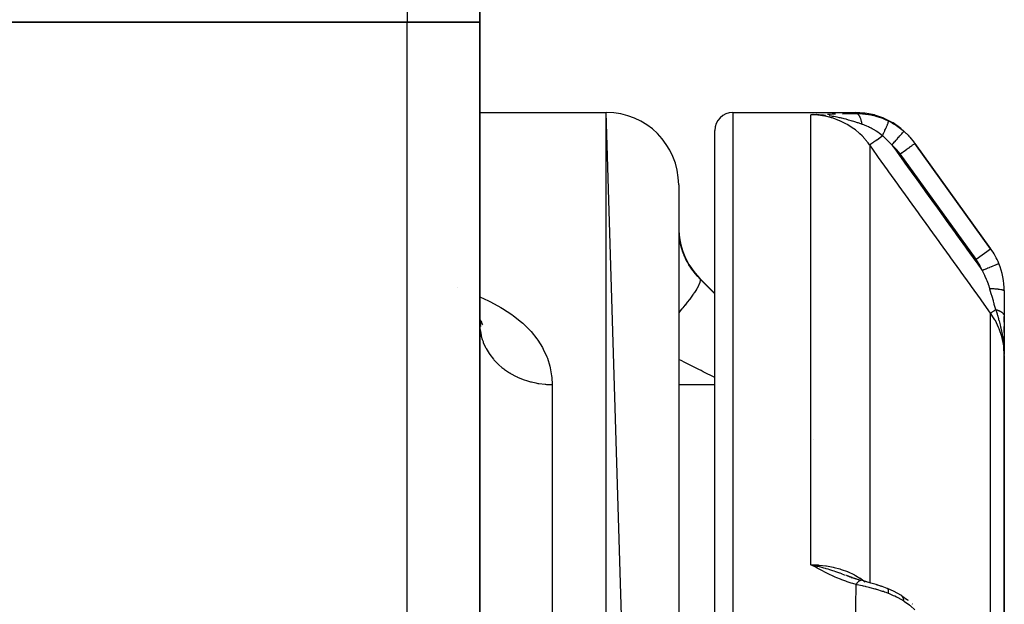
# Model space of a CAD drawing. Units: millimetres. Extents: x -257 to 407, y -267 to 267.
# Drawn here: x 14 to 41, y -161 to -145 of the extents above; entities that cross this region are included whole.
import ezdxf

# ---------------------------------------------------------------- set-up
doc = ezdxf.new("R2010")
doc.units = ezdxf.units.MM
doc.linetypes.add('DASHED', pattern=[9.652, 8.128, -1.524])
doc.layers.add('nevidi', color=4, linetype='DASHED')

msp = doc.modelspace()

# ---------------------------------------------------------------- linework, layer by layer
at = {"color": 2}
for p, q in [((26.497, -144.986), (26.497, -141.986)), ((26.497, -141.986), (26.497, -144.986)), ((24.497, -144.986), (1.997, -144.986)), ((1.997, -144.986), (24.497, -144.986)), ((24.497, -144.986), (26.497, -144.986)), ((26.497, -144.986), (24.497, -144.986)), ((26.497, -144.986), (26.497, -153.316)), ((26.497, -144.986), (26.497, -165.883)), ((26.497, -165.883), (26.497, -144.986)), ((26.497, -153.316), (26.497, -144.986)), ((26.497, -147.486), (29.997, -147.486)), ((26.497, -147.486), (29.997, -147.486)), ((31.997, -213.553), (29.997, -147.486)), ((33.497, -147.486), (36.885, -147.486)), ((35.799, -147.545), (35.653, -147.549)), ((35.801, -147.545), (35.653, -147.549)), ((35.803, -147.546), (35.653, -147.549)), ((35.804, -147.546), (35.653, -147.549)), ((35.806, -147.546), (35.653, -147.549)), ((35.704, -147.547), (35.653, -147.549)), ((35.717, -147.547), (35.653, -147.549)), ((35.808, -147.547), (35.653, -147.549)), ((35.809, -147.547), (35.653, -147.549)), ((35.811, -147.547), (35.653, -147.549)), ((35.668, -147.548), (35.653, -147.549)), ((35.813, -147.548), (35.703, -147.548)), ((35.814, -147.548), (35.703, -147.549)), ((35.816, -147.548), (35.703, -147.549)), ((35.737, -147.549), (35.703, -147.549)), ((35.737, -147.549), (35.703, -147.549)), ((35.737, -147.549), (35.703, -147.549)), ((35.737, -147.549), (35.703, -147.549)), ((35.748, -147.55), (35.717, -147.549)), ((35.752, -147.55), (35.72, -147.55)), ((35.817, -147.549), (35.739, -147.549)), ((35.819, -147.549), (35.746, -147.549)), ((35.821, -147.549), (35.753, -147.549)), ((35.822, -147.55), (35.762, -147.55)), ((35.824, -147.55), (35.774, -147.55)), ((35.826, -147.551), (35.788, -147.55)), ((32.997, -195.986), (32.997, -147.986)), ((32.997, -195.986), (32.997, -147.986)), ((38.511, -148.321), (38.512, -148.323)), ((38.513, -148.324), (38.526, -148.341)), ((40.62, -151.251), (38.526, -148.341)), ((38.526, -148.341), (40.62, -151.251)), ((31.997, -149.486), (31.997, -213.553)), ((32.583, -152.072), (32.997, -152.486)), ((40.997, -152.419), (40.997, -153.122)), ((26.497, -153.215), (26.555, -153.288)), ((40.997, -153.122), (40.997, -154.172)), ((40.997, -153.285), (40.997, -153.122)), ((26.497, -153.237), (26.572, -153.358)), ((26.497, -153.264), (26.51, -153.323)), ((26.497, -153.269), (26.515, -153.405)), ((26.497, -153.316), (26.497, -166.658)), ((26.497, -153.316), (26.505, -153.467)), ((40.997, -153.566), (40.997, -153.401)), ((40.997, -153.835), (40.997, -153.678)), ((40.997, -154.206), (40.997, -153.945)), ((40.997, -164.675), (40.997, -154.206)), ((40.997, -154.206), (40.997, -164.675)), ((35.774, -160.012), (35.653, -159.986)), ((35.826, -160.025), (35.653, -159.986)), ((35.826, -160.025), (35.653, -159.986)), ((35.824, -160.027), (35.653, -159.986)), ((35.822, -160.028), (35.653, -159.986)), ((35.821, -160.029), (35.653, -159.986)), ((35.819, -160.03), (35.653, -159.986)), ((35.818, -160.031), (35.653, -159.986)), ((35.816, -160.032), (35.653, -159.986)), ((35.814, -160.033), (35.653, -159.986)), ((35.814, -160.033), (35.653, -159.986)), ((35.813, -160.035), (35.653, -159.986)), ((35.811, -160.036), (35.653, -159.986)), ((35.809, -160.037), (35.653, -159.986)), ((35.808, -160.038), (35.653, -159.986)), ((35.806, -160.039), (35.653, -159.986)), ((35.805, -160.041), (35.653, -159.986)), ((35.803, -160.042), (35.653, -159.986)), ((35.801, -160.043), (35.653, -159.986)), ((35.8, -160.044), (35.653, -159.986)), ((35.798, -160.046), (35.653, -159.986)), ((35.796, -160.047), (35.653, -159.986)), ((35.795, -160.048), (35.653, -159.986)), ((35.793, -160.05), (35.653, -159.986)), ((35.792, -160.051), (35.653, -159.986)), ((35.79, -160.052), (35.653, -159.986)), ((35.788, -160.054), (35.653, -159.986)), ((35.787, -160.055), (35.653, -159.986)), ((35.787, -160.055), (35.653, -159.986)), ((35.785, -160.056), (35.653, -159.986)), ((35.785, -160.056), (35.691, -160.007)), ((36.783, -160.34), (36.633, -160.286)), ((36.789, -160.343), (36.639, -160.287)), ((36.772, -160.337), (36.644, -160.288)), ((36.648, -160.289), (36.727, -160.32)), ((36.763, -160.334), (36.795, -160.347)), ((36.914, -160.384), (36.766, -160.336)), ((36.92, -160.386), (36.772, -160.337)), ((36.906, -160.383), (36.778, -160.338)), ((37.035, -160.419), (36.902, -160.382)), ((37.04, -160.421), (36.908, -160.383))]:
    msp.add_line(p, q, dxfattribs=at)
for points in [[(38.35, -148.124), (38.346, -148.12), (38.342, -148.116), (38.148, -147.936), (38.144, -147.932), (38.139, -147.928), (37.923, -147.776), (37.918, -147.773), (37.913, -147.77), (37.677, -147.649), (37.672, -147.647), (37.666, -147.645), (37.417, -147.558), (37.411, -147.556), (37.405, -147.555), (37.146, -147.503), (37.14, -147.502), (37.134, -147.502), (36.885, -147.486)], [(40.997, -154.206), (40.995, -154.075), (40.993, -154.033)], [(35.653, -159.986), (35.774, -160.012), (35.827, -160.025)], [(37.201, -160.464), (37.166, -160.454), (37.029, -160.418)], [(37.029, -160.418), (37.03, -160.418), (37.034, -160.419), (37.035, -160.419)], [(37.606, -160.587), (37.459, -160.537), (37.31, -160.493), (37.159, -160.453)], [(37.758, -160.642), (37.617, -160.589), (37.463, -160.539)], [(37.765, -160.645), (37.764, -160.645), (37.759, -160.642), (37.758, -160.642)], [(38.138, -160.831), (37.957, -160.73), (37.765, -160.645)], [(38.163, -160.845), (38.162, -160.844), (38.139, -160.831), (38.138, -160.831)], [(38.163, -160.845), (38.318, -160.953), (38.338, -160.97)], [(38.46, -161.076), (38.455, -161.072), (38.455, -161.072)]]:
    msp.add_lwpolyline(points, dxfattribs=at)
for centre, radius, start, end in [((29.997, -149.486), 2, 0, 90), ((33.497, -147.986), 0.5, 90, 180), ((33.997, -150.657), 2, 180, 225), ((38.997, -152.419), 2, 22.2713, 35.7539), ((38.997, -152.419), 2, 0, 22.2713)]:
    msp.add_arc(centre, radius, start, end, dxfattribs=at)
at = {"layer": 'nevidi', "color": 7, "linetype": 'Continuous'}
for p, q in [((24.497, -141.986), (24.497, -144.986)), ((24.497, -165.883), (24.497, -144.986)), ((29.997, -213.553), (29.997, -147.486)), ((33.497, -147.486), (33.497, -195.986)), ((35.653, -159.986), (35.653, -147.549)), ((35.784, -147.544), (35.835, -147.542)), ((35.918, -147.539), (35.916, -147.539)), ((37.276, -148.382), (37.276, -160.484)), ((40.215, -151.543), (38.12, -148.634)), ((40.215, -151.543), (40.62, -151.251)), ((40.846, -151.662), (40.848, -151.662)), ((32.583, -152.088), (32.583, -152.072)), ((25.886, -152.327), (25.888, -152.327)), ((40.62, -163.201), (40.62, -153.034)), ((31.997, -155.001), (32.997, -155.001)), ((35.736, -156.514), (35.734, -156.515)), ((37.002, -160.347), (37.149, -160.457)), ((37.135, -160.446), (37.136, -160.447)), ((37.136, -160.448), (37.138, -160.449))]:
    msp.add_line(p, q, dxfattribs=at)
for points in [[(36.905, -147.514), (36.891, -147.494), (36.89, -147.493), (36.885, -147.486), (36.885, -147.486)], [(37.276, -148.382), (37.274, -148.378), (37.231, -148.322), (37.155, -148.23), (37.138, -148.211), (37.066, -148.135), (37.005, -148.077), (36.986, -148.059), (36.88, -147.97), (36.84, -147.94), (36.819, -147.925), (36.674, -147.83), (36.659, -147.821), (36.637, -147.808), (36.469, -147.723), (36.452, -147.716), (36.445, -147.713), (36.268, -147.646), (36.244, -147.638), (36.218, -147.631), (36.06, -147.591), (36.035, -147.586), (35.975, -147.575), (35.848, -147.558), (35.823, -147.556), (35.728, -147.55), (35.653, -147.549)], [(36.055, -147.568), (36.049, -147.567), (36.047, -147.567), (35.999, -147.562), (35.95, -147.558), (35.877, -147.553), (35.849, -147.552), (35.844, -147.552), (35.839, -147.551), (35.827, -147.551), (35.737, -147.549)], [(36.107, -147.532), (36.186, -147.53), (36.243, -147.528), (36.325, -147.526), (36.335, -147.525)], [(37.069, -147.813), (37.053, -147.808), (36.983, -147.784), (36.96, -147.777), (36.959, -147.776), (36.958, -147.776), (36.942, -147.771), (36.863, -147.746), (36.84, -147.738), (36.797, -147.725), (36.795, -147.725), (36.767, -147.716), (36.727, -147.705), (36.692, -147.695), (36.669, -147.688), (36.648, -147.683), (36.623, -147.676), (36.57, -147.662), (36.539, -147.655), (36.503, -147.646), (36.494, -147.644), (36.469, -147.638), (36.441, -147.632), (36.381, -147.619), (36.367, -147.616), (36.334, -147.61), (36.283, -147.6), (36.264, -147.597), (36.248, -147.594), (36.217, -147.589), (36.169, -147.582), (36.16, -147.581)], [(36.523, -147.521), (36.613, -147.519), (36.668, -147.518), (36.764, -147.516), (36.82, -147.515), (36.905, -147.514)], [(36.905, -147.514), (37.055, -147.519), (37.079, -147.52), (37.136, -147.526), (37.158, -147.529), (37.241, -147.541), (37.265, -147.545), (37.395, -147.573), (37.425, -147.581), (37.429, -147.581), (37.449, -147.587), (37.607, -147.639), (37.631, -147.648), (37.651, -147.655), (37.689, -147.671), (37.784, -147.715), (37.797, -147.721)], [(37.069, -147.813), (37.067, -147.801), (37.066, -147.799), (37.063, -147.782), (37.062, -147.78), (37.062, -147.776), (37.061, -147.773), (37.059, -147.763), (37.058, -147.761), (37.055, -147.745), (37.054, -147.743), (37.052, -147.735), (37.052, -147.733), (37.05, -147.727), (37.049, -147.725), (37.045, -147.709), (37.045, -147.708), (37.041, -147.696), (37.041, -147.695), (37.04, -147.692), (37.039, -147.691), (37.035, -147.676), (37.034, -147.675), (37.029, -147.661), (37.029, -147.661), (37.028, -147.659), (37.023, -147.646), (37.023, -147.644), (37.017, -147.631), (37.017, -147.63), (37.016, -147.629), (37.015, -147.627), (37.011, -147.618), (37.01, -147.617), (37.004, -147.605), (37.004, -147.604), (37.002, -147.6), (37.001, -147.598), (36.998, -147.593), (36.997, -147.592), (36.991, -147.582), (36.99, -147.581), (36.987, -147.575), (36.986, -147.574), (36.984, -147.571), (36.983, -147.57), (36.977, -147.562), (36.976, -147.561), (36.971, -147.554), (36.97, -147.553), (36.97, -147.553), (36.969, -147.552), (36.962, -147.545), (36.962, -147.544), (36.955, -147.538), (36.954, -147.538), (36.954, -147.537), (36.953, -147.537), (36.947, -147.532), (36.946, -147.531), (36.94, -147.527), (36.939, -147.526), (36.937, -147.525), (36.936, -147.525), (36.932, -147.522), (36.931, -147.522), (36.924, -147.519), (36.923, -147.519), (36.92, -147.517), (36.919, -147.517), (36.916, -147.516), (36.915, -147.516), (36.908, -147.515)], [(37.628, -148.129), (37.648, -148.086), (37.649, -148.085), (37.649, -148.085), (37.65, -148.082), (37.672, -148.037), (37.672, -148.036), (37.674, -148.032), (37.676, -148.029), (37.694, -147.99), (37.694, -147.989), (37.698, -147.981), (37.699, -147.978), (37.714, -147.945), (37.715, -147.944), (37.72, -147.933), (37.721, -147.931), (37.733, -147.903), (37.734, -147.902), (37.74, -147.888), (37.741, -147.886), (37.75, -147.864), (37.75, -147.863), (37.757, -147.848), (37.758, -147.846), (37.765, -147.829), (37.765, -147.828), (37.771, -147.812), (37.772, -147.81), (37.777, -147.798), (37.777, -147.798), (37.783, -147.782), (37.783, -147.78), (37.786, -147.772), (37.786, -147.772), (37.791, -147.757), (37.792, -147.756), (37.793, -147.751), (37.793, -147.751), (37.796, -147.739), (37.797, -147.738), (37.797, -147.736), (37.797, -147.735), (37.798, -147.727), (37.798, -147.726), (37.798, -147.725), (37.798, -147.725), (37.797, -147.721)], [(37.797, -147.721), (37.897, -147.775), (37.935, -147.797), (37.988, -147.83), (38.018, -147.85), (38.127, -147.929), (38.161, -147.956), (38.198, -147.987), (38.221, -148.007)], [(37.628, -148.129), (37.546, -148.065), (37.541, -148.061), (37.526, -148.051), (37.455, -148.002), (37.445, -147.995), (37.432, -147.987), (37.43, -147.985), (37.415, -147.976), (37.343, -147.935), (37.315, -147.919), (37.3, -147.911), (37.275, -147.899), (37.244, -147.884), (37.2, -147.864), (37.197, -147.863), (37.182, -147.856), (37.147, -147.842), (37.112, -147.828), (37.078, -147.816), (37.069, -147.813)], [(37.892, -148.382), (37.926, -148.344), (37.927, -148.343), (37.927, -148.342), (37.966, -148.298), (37.966, -148.297), (37.967, -148.296), (38.004, -148.254), (38.005, -148.253), (38.006, -148.252), (38.041, -148.212), (38.042, -148.211), (38.043, -148.21), (38.076, -148.172), (38.077, -148.171), (38.078, -148.17), (38.109, -148.135), (38.109, -148.135), (38.11, -148.134), (38.137, -148.103), (38.138, -148.102), (38.138, -148.101), (38.162, -148.074), (38.163, -148.074), (38.163, -148.073), (38.183, -148.05), (38.184, -148.05), (38.184, -148.049), (38.2, -148.031), (38.2, -148.031), (38.2, -148.031), (38.212, -148.017), (38.212, -148.017), (38.212, -148.017), (38.219, -148.009), (38.219, -148.009), (38.219, -148.009), (38.222, -148.007)], [(38.221, -148.007), (38.336, -148.115), (38.361, -148.142), (38.363, -148.144), (38.383, -148.165), (38.51, -148.319), (38.516, -148.328)], [(37.276, -148.382), (37.279, -148.38), (37.28, -148.379), (37.28, -148.379), (37.281, -148.378), (37.29, -148.372), (37.291, -148.371), (37.291, -148.371), (37.293, -148.37), (37.307, -148.36), (37.309, -148.358), (37.309, -148.358), (37.311, -148.357), (37.33, -148.343), (37.333, -148.341), (37.334, -148.341), (37.336, -148.339), (37.359, -148.322), (37.363, -148.319), (37.364, -148.319), (37.366, -148.317), (37.394, -148.297), (37.398, -148.294), (37.399, -148.293), (37.402, -148.291), (37.434, -148.268), (37.439, -148.265), (37.44, -148.264), (37.443, -148.262), (37.479, -148.236), (37.483, -148.233), (37.484, -148.232), (37.488, -148.23), (37.526, -148.202), (37.531, -148.199), (37.533, -148.197), (37.536, -148.195), (37.577, -148.166), (37.581, -148.162), (37.583, -148.161), (37.586, -148.159), (37.628, -148.129)], [(37.892, -148.382), (37.781, -148.267), (37.771, -148.258), (37.762, -148.249), (37.658, -148.155), (37.644, -148.143), (37.631, -148.132), (37.628, -148.129)], [(40.62, -153.034), (40.372, -152.689), (40.335, -152.637), (40.088, -152.293), (40.05, -152.241), (39.803, -151.896), (39.766, -151.845), (39.518, -151.5), (39.481, -151.448), (39.233, -151.104), (39.196, -151.052), (38.948, -150.708), (38.911, -150.656), (38.663, -150.312), (38.626, -150.26), (38.379, -149.915), (38.341, -149.864), (38.094, -149.519), (38.057, -149.468), (37.809, -149.123), (37.772, -149.071), (37.524, -148.727), (37.487, -148.675), (37.276, -148.382)], [(37.892, -148.382), (37.93, -148.435), (37.967, -148.487), (38.215, -148.831), (38.252, -148.883), (38.5, -149.228), (38.537, -149.279), (38.784, -149.624), (38.822, -149.676), (39.069, -150.02), (39.106, -150.071), (39.354, -150.416), (39.391, -150.468), (39.639, -150.812), (39.676, -150.864), (39.924, -151.209), (39.961, -151.26), (40.209, -151.605), (40.246, -151.656), (40.386, -151.851)], [(38.12, -148.634), (38.029, -148.519), (38.013, -148.501), (37.907, -148.396), (37.892, -148.382)], [(38.12, -148.634), (38.158, -148.606), (38.162, -148.603), (38.163, -148.603), (38.211, -148.568), (38.212, -148.567), (38.212, -148.567), (38.259, -148.533), (38.26, -148.533), (38.264, -148.53), (38.305, -148.5), (38.306, -148.5), (38.313, -148.494), (38.348, -148.469), (38.349, -148.468), (38.359, -148.461), (38.388, -148.441), (38.389, -148.44), (38.401, -148.431), (38.423, -148.415), (38.424, -148.415), (38.438, -148.405), (38.454, -148.393), (38.455, -148.392), (38.469, -148.383), (38.48, -148.374), (38.48, -148.374), (38.493, -148.365), (38.5, -148.36), (38.501, -148.359), (38.511, -148.352), (38.515, -148.349), (38.515, -148.349), (38.522, -148.344), (38.523, -148.343), (38.523, -148.343), (38.526, -148.341)], [(31.998, -150.8), (31.998, -150.807), (32, -150.851), (32.001, -150.859), (32.005, -150.908), (32.006, -150.917), (32.012, -150.969), (32.013, -150.979), (32.016, -150.998), (32.022, -151.035), (32.024, -151.045), (32.036, -151.105), (32.039, -151.116), (32.054, -151.18), (32.057, -151.191), (32.072, -151.243), (32.077, -151.259), (32.081, -151.271), (32.104, -151.34), (32.109, -151.353), (32.137, -151.423), (32.142, -151.436), (32.164, -151.487), (32.174, -151.508), (32.18, -151.521), (32.217, -151.594), (32.224, -151.607), (32.265, -151.68), (32.273, -151.694), (32.291, -151.723), (32.319, -151.766), (32.328, -151.779), (32.378, -151.85), (32.387, -151.863), (32.442, -151.933), (32.449, -151.942), (32.452, -151.945), (32.511, -152.012), (32.522, -152.024), (32.583, -152.088)], [(40.386, -151.851), (40.411, -151.841), (40.435, -151.831), (40.437, -151.83), (40.472, -151.815), (40.491, -151.808), (40.493, -151.807), (40.532, -151.791), (40.545, -151.785), (40.548, -151.785), (40.589, -151.767), (40.598, -151.764), (40.6, -151.763), (40.643, -151.745), (40.647, -151.744), (40.649, -151.743), (40.692, -151.725), (40.692, -151.725), (40.694, -151.725), (40.732, -151.709), (40.734, -151.708), (40.736, -151.707), (40.767, -151.695), (40.769, -151.694), (40.773, -151.692), (40.796, -151.683), (40.797, -151.682), (40.803, -151.68), (40.819, -151.673), (40.82, -151.673), (40.826, -151.671), (40.836, -151.667), (40.836, -151.666), (40.841, -151.664), (40.846, -151.663)], [(40.595, -152.349), (40.567, -152.257), (40.563, -152.247), (40.557, -152.23), (40.524, -152.141), (40.516, -152.121), (40.508, -152.103), (40.47, -152.018), (40.459, -151.992), (40.45, -151.974), (40.392, -151.864), (40.386, -151.851)], [(32.583, -152.088), (32.584, -152.088), (32.593, -152.119), (32.594, -152.121), (32.594, -152.123), (32.594, -152.128), (32.585, -152.176), (32.583, -152.183), (32.582, -152.186), (32.582, -152.188), (32.556, -152.252), (32.549, -152.268), (32.548, -152.269), (32.546, -152.273), (32.505, -152.348), (32.494, -152.367), (32.488, -152.377), (32.486, -152.381), (32.434, -152.462), (32.42, -152.483), (32.405, -152.504), (32.402, -152.509), (32.344, -152.591), (32.326, -152.615), (32.301, -152.649), (32.296, -152.655), (32.236, -152.734), (32.215, -152.76), (32.176, -152.809), (32.171, -152.816), (32.111, -152.888), (32.088, -152.917), (32.033, -152.982), (32.027, -152.988), (31.997, -153.023)], [(32.583, -152.088), (32.968, -152.471), (32.997, -152.5)], [(40.762, -152.932), (40.739, -152.853), (40.721, -152.79), (40.716, -152.769), (40.709, -152.746), (40.695, -152.697), (40.659, -152.571), (40.652, -152.547), (40.651, -152.544), (40.647, -152.528), (40.638, -152.498), (40.6, -152.367), (40.596, -152.351), (40.595, -152.349)], [(40.595, -152.349), (40.638, -152.351), (40.64, -152.351), (40.65, -152.351), (40.652, -152.351), (40.689, -152.353), (40.691, -152.353), (40.709, -152.355), (40.711, -152.355), (40.738, -152.357), (40.74, -152.357), (40.765, -152.359), (40.767, -152.359), (40.783, -152.361), (40.785, -152.361), (40.816, -152.364), (40.818, -152.364), (40.826, -152.365), (40.828, -152.366), (40.863, -152.371), (40.864, -152.371), (40.865, -152.371), (40.866, -152.371), (40.899, -152.377), (40.901, -152.377), (40.903, -152.378), (40.905, -152.378), (40.929, -152.383), (40.93, -152.383), (40.937, -152.385), (40.938, -152.386), (40.953, -152.39), (40.954, -152.39), (40.964, -152.394), (40.964, -152.394), (40.973, -152.397), (40.973, -152.398), (40.983, -152.402), (40.983, -152.403), (40.987, -152.405), (40.987, -152.405), (40.994, -152.411), (40.994, -152.412), (40.995, -152.412), (40.995, -152.413), (40.997, -152.419)], [(26.497, -152.586), (26.737, -152.693), (26.795, -152.721), (27.078, -152.874), (27.129, -152.905), (27.382, -153.07), (27.428, -153.103), (27.65, -153.279), (27.69, -153.314), (27.882, -153.503), (27.917, -153.541), (28.078, -153.739), (28.106, -153.779), (28.234, -153.984), (28.234, -153.984), (28.256, -154.025), (28.353, -154.237), (28.369, -154.278), (28.436, -154.497), (28.446, -154.54), (28.484, -154.765), (28.489, -154.81), (28.497, -155.006)], [(40.62, -153.034), (40.624, -153.031), (40.625, -153.031), (40.625, -153.031), (40.626, -153.03), (40.634, -153.024), (40.635, -153.024), (40.636, -153.023), (40.638, -153.021), (40.65, -153.013), (40.651, -153.012), (40.654, -153.01), (40.657, -153.008), (40.671, -152.998), (40.672, -152.997), (40.679, -152.992), (40.682, -152.99), (40.697, -152.979), (40.698, -152.978), (40.709, -152.971), (40.713, -152.968), (40.727, -152.957), (40.729, -152.956), (40.744, -152.945), (40.749, -152.942), (40.762, -152.932)], [(40.992, -154.011), (40.989, -153.963), (40.984, -153.903), (40.98, -153.862), (40.973, -153.805), (40.963, -153.733), (40.96, -153.707), (40.957, -153.693), (40.943, -153.607), (40.935, -153.566), (40.928, -153.528), (40.911, -153.448), (40.904, -153.419), (40.9, -153.404), (40.892, -153.368), (40.888, -153.353), (40.861, -153.25), (40.859, -153.242), (40.85, -153.213), (40.843, -153.187), (40.816, -153.099), (40.809, -153.077), (40.805, -153.064), (40.769, -152.954), (40.762, -152.932)], [(40.762, -152.932), (40.776, -152.936), (40.777, -152.937), (40.793, -152.942), (40.795, -152.942), (40.795, -152.942), (40.796, -152.943), (40.81, -152.948), (40.812, -152.948), (40.827, -152.954), (40.828, -152.955), (40.831, -152.956), (40.832, -152.956), (40.843, -152.961), (40.844, -152.961), (40.858, -152.967), (40.859, -152.968), (40.865, -152.971), (40.866, -152.971), (40.873, -152.975), (40.874, -152.975), (40.887, -152.982), (40.888, -152.983), (40.895, -152.987), (40.896, -152.987), (40.9, -152.99), (40.901, -152.99), (40.912, -152.997), (40.913, -152.998), (40.922, -153.004), (40.923, -153.005), (40.924, -153.006), (40.925, -153.006), (40.935, -153.014), (40.936, -153.015), (40.945, -153.022), (40.946, -153.023), (40.946, -153.023), (40.954, -153.031), (40.955, -153.032), (40.962, -153.04), (40.963, -153.041), (40.964, -153.042), (40.964, -153.042), (40.97, -153.049), (40.97, -153.05), (40.976, -153.058), (40.977, -153.059), (40.979, -153.062), (40.979, -153.062), (40.982, -153.068), (40.983, -153.068), (40.987, -153.077), (40.987, -153.078), (40.989, -153.082), (40.99, -153.083), (40.991, -153.087), (40.991, -153.087), (40.994, -153.096), (40.994, -153.097), (40.996, -153.103), (40.996, -153.104), (40.996, -153.106), (40.996, -153.107), (40.997, -153.115), (40.997, -153.116), (40.997, -153.122)], [(40.997, -154.206), (40.997, -154.199), (40.983, -153.963), (40.98, -153.945), (40.98, -153.939), (40.936, -153.712), (40.931, -153.694), (40.927, -153.678), (40.858, -153.469), (40.85, -153.451), (40.84, -153.426), (40.75, -153.239), (40.74, -153.222), (40.721, -153.188), (40.62, -153.034)], [(26.505, -153.467), (26.508, -153.49), (26.515, -153.542), (26.536, -153.646), (26.542, -153.669), (26.569, -153.764), (26.589, -153.821), (26.597, -153.844), (26.658, -153.978), (26.664, -153.991), (26.675, -154.012), (26.76, -154.152), (26.773, -154.172), (26.779, -154.18), (26.875, -154.304), (26.892, -154.323), (26.931, -154.367), (27.01, -154.445), (27.028, -154.462), (27.112, -154.535), (27.161, -154.573), (27.182, -154.588), (27.318, -154.68), (27.327, -154.686), (27.35, -154.7), (27.507, -154.784), (27.532, -154.796), (27.544, -154.801), (27.699, -154.865), (27.724, -154.874), (27.788, -154.896), (27.899, -154.928), (27.926, -154.935), (28.045, -154.962), (28.106, -154.973), (28.133, -154.977), (28.31, -154.998), (28.318, -154.999), (28.346, -155.001), (28.497, -155.006)], [(32.997, -154.813), (32.677, -154.651), (32.617, -154.621), (32.552, -154.589), (32.152, -154.388), (32.145, -154.384), (32.087, -154.355), (31.997, -154.311)], [(28.497, -155.006), (28.497, -155.203), (28.498, -157.508), (28.498, -157.871), (28.497, -160.882), (28.497, -161.691), (28.497, -164.208), (28.496, -166.461), (28.496, -167.373)], [(36.905, -160.536), (36.809, -160.509), (36.764, -160.495), (36.657, -160.46), (36.614, -160.444), (36.51, -160.405), (36.467, -160.388), (36.367, -160.346), (36.325, -160.328), (36.226, -160.283), (36.187, -160.264), (36.09, -160.217), (36.051, -160.197), (35.956, -160.149), (35.916, -160.128), (35.823, -160.078), (35.784, -160.057), (35.691, -160.007), (35.653, -159.986)], [(35.653, -159.986), (35.66, -159.986), (35.728, -159.987), (35.848, -159.993), (35.873, -159.995), (35.975, -160.004), (36.06, -160.015), (36.085, -160.019), (36.218, -160.043), (36.268, -160.054), (36.292, -160.059), (36.452, -160.103), (36.469, -160.108), (36.492, -160.115), (36.659, -160.176), (36.674, -160.182), (36.681, -160.185), (36.84, -160.259), (36.86, -160.27), (36.88, -160.28), (37.005, -160.355), (37.024, -160.367), (37.066, -160.395), (37.135, -160.446)], [(35.827, -160.025), (35.839, -160.027), (35.849, -160.03), (35.949, -160.055), (35.999, -160.069), (36.047, -160.083), (36.064, -160.088), (36.119, -160.104), (36.169, -160.119), (36.248, -160.144), (36.283, -160.156), (36.287, -160.157), (36.334, -160.173), (36.441, -160.211), (36.448, -160.214), (36.494, -160.23), (36.503, -160.234), (36.603, -160.272)], [(36.885, -161.691), (36.889, -161.153), (36.89, -161.109), (36.904, -160.569), (36.905, -160.536)], [(36.905, -160.536), (36.91, -160.528), (36.91, -160.527), (36.917, -160.515), (36.918, -160.514), (36.92, -160.511), (36.921, -160.509), (36.925, -160.503), (36.926, -160.502), (36.933, -160.492), (36.933, -160.491), (36.937, -160.485), (36.938, -160.484), (36.94, -160.481), (36.941, -160.48), (36.948, -160.471), (36.949, -160.47), (36.954, -160.464), (36.955, -160.462), (36.955, -160.462), (36.956, -160.461), (36.963, -160.454), (36.963, -160.453), (36.97, -160.446), (36.971, -160.446), (36.972, -160.445), (36.977, -160.44), (36.978, -160.439), (36.984, -160.434), (36.985, -160.433), (36.987, -160.432), (36.987, -160.432), (36.991, -160.429), (36.992, -160.429), (36.998, -160.425), (36.998, -160.425), (37.002, -160.423), (37.003, -160.422), (37.004, -160.422), (37.005, -160.421), (37.011, -160.419), (37.011, -160.419), (37.016, -160.418)], [(37.797, -160.784), (37.728, -160.758), (37.689, -160.743), (37.654, -160.731), (37.631, -160.723), (37.473, -160.673), (37.464, -160.671), (37.449, -160.666), (37.429, -160.66), (37.289, -160.623), (37.265, -160.617), (37.183, -160.597), (37.158, -160.591), (37.103, -160.578), (37.079, -160.573), (36.919, -160.539), (36.905, -160.536)], [(37.017, -160.418), (37.023, -160.417), (37.023, -160.417)], [(37.797, -160.784), (37.798, -160.753), (37.798, -160.752), (37.798, -160.752), (37.798, -160.75), (37.797, -160.721), (37.797, -160.721), (37.797, -160.718), (37.797, -160.716), (37.793, -160.694), (37.793, -160.694), (37.792, -160.69), (37.792, -160.688), (37.786, -160.672), (37.786, -160.672), (37.784, -160.667), (37.783, -160.666), (37.777, -160.656), (37.777, -160.656), (37.773, -160.651), (37.772, -160.651), (37.765, -160.645)], [(38.221, -160.996), (38.193, -160.978), (38.161, -160.959), (38.048, -160.897), (38.018, -160.882), (37.972, -160.86), (37.935, -160.843), (37.825, -160.795), (37.797, -160.784)], [(38.222, -160.996), (38.22, -160.961), (38.219, -160.96), (38.219, -160.959), (38.212, -160.924), (38.212, -160.923), (38.212, -160.923), (38.201, -160.892), (38.2, -160.892), (38.2, -160.891), (38.2, -160.891), (38.184, -160.866), (38.184, -160.865), (38.184, -160.865), (38.183, -160.865), (38.163, -160.845), (38.163, -160.845), (38.163, -160.845)], [(38.526, -161.235), (38.405, -161.127), (38.39, -161.115), (38.383, -161.109), (38.363, -161.094), (38.242, -161.009), (38.221, -160.996)]]:
    msp.add_lwpolyline(points, dxfattribs=at)
msp.add_arc((38.997, -152.419), 1.5, 22.2713, 35.7539, dxfattribs=at)

doc.saveas('drawing.dxf')
